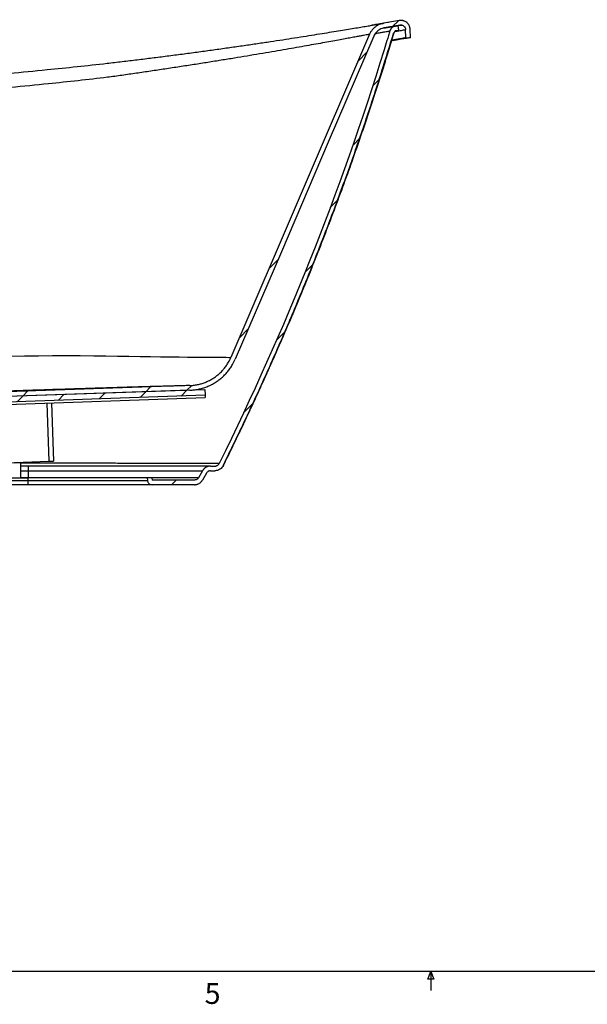
# Model space of a CAD drawing. Units: inches. Extents: x 0.3 to 16.8, y 0.2 to 11.
# Drawn here: x 6.7 to 9.2, y 0.2 to 4.6 of the extents above; entities that cross this region are included whole.
import ezdxf

# ---------------------------------------------------------------- set-up
doc = ezdxf.new("R2010")
doc.units = ezdxf.units.IN
doc.header["$MEASUREMENT"] = 0
doc.layers.add('TITLE_BLOCK', color=7, linetype='Continuous')
doc.styles.add('SLDTEXTSTYLE0', font='TXT', dxfattribs={"width": 0.75})

msp = doc.modelspace()

# ---------------------------------------------------------------- hatches: boundary and pattern name
at = {"linetype": 'Continuous', "lineweight": 0}
h = msp.add_hatch(dxfattribs=at)
h.set_pattern_fill('ANSI34', style=0)
edge = h.paths.add_edge_path(flags=0)
edge.add_spline(control_points=[(8.3878, 4.6038), (8.3882, 4.5916), (8.3886, 4.5794), (8.389, 4.5673)], knot_values=[0, 0, 0, 0, 1, 1, 1, 1], weights=[1, 1, 1, 1], degree=3, periodic=0)
edge.add_spline(control_points=[(8.389, 4.5673), (8.396, 4.5675), (8.4029, 4.5677), (8.4099, 4.568)], knot_values=[0, 0, 0, 0, 1, 1, 1, 1], weights=[1, 1, 1, 1], degree=3, periodic=0)
edge.add_spline(control_points=[(8.4099, 4.568), (8.4094, 4.5802), (8.409, 4.5923), (8.4086, 4.6045)], knot_values=[0.000274, 0.000274, 0.000274, 0.000274, 0.011416, 0.011416, 0.011416, 0.011416], weights=[1, 1, 1, 1], degree=3, periodic=0)
edge.add_spline(control_points=[(8.4086, 4.6045), (8.4078, 4.6283), (8.3833, 4.6482), (8.3599, 4.6441)], knot_values=[0, 0, 0, 0, 1, 1, 1, 1], weights=[1, 1, 1, 1], degree=3, periodic=0)
edge.add_spline(control_points=[(8.3599, 4.6441), (8.3364, 4.6401), (8.3129, 4.6361), (8.2895, 4.6321)], knot_values=[0, 0, 0, 0, 1, 1, 1, 1], weights=[1, 1, 1, 1], degree=3, periodic=0)
edge.add_spline(control_points=[(8.2895, 4.6321), (8.2803, 4.6305), (8.2712, 4.6274), (8.2631, 4.6228), (8.2549, 4.6183), (8.2474, 4.6123), (8.2412, 4.6054), (8.2352, 4.5987), (8.2303, 4.591), (8.2268, 4.5828)], knot_values=[0, 0, 0, 0, 0.008529, 0.008529, 0.008529, 0.017057, 0.017057, 0.017057, 0.025221, 0.025221, 0.025221, 0.025221], weights=[1, 1, 1, 1, 1, 1, 1, 1, 1, 1], degree=3, periodic=0)
edge.add_line((8.2268, 4.5828), (7.6078, 3.1384))
edge.add_spline(control_points=[(7.6078, 3.1384), (7.6046, 3.1308), (7.6008, 3.1234), (7.5967, 3.1163), (7.5851, 3.0961), (7.5698, 3.0776), (7.5521, 3.0624), (7.5344, 3.0472), (7.5138, 3.0349), (7.4921, 3.0264), (7.4704, 3.0179), (7.4469, 3.0131), (7.4236, 3.0123)], knot_values=[0, 0, 0, 0, 0.007544, 0.007544, 0.007544, 0.029135, 0.029135, 0.029135, 0.050727, 0.050727, 0.050727, 0.072319, 0.072319, 0.072319, 0.072319], weights=[1, 1, 1, 1, 1, 1, 1, 1, 1, 1, 1, 1, 1], degree=3, periodic=0)
edge.add_line((7.4236, 3.0123), (4.6259, 2.9146))
edge.add_arc((4.6267, 2.8938), 0.0208, 92, 135)
edge.add_line((4.6119, 2.9085), (4.5905, 2.8871))
edge.add_arc((4.5758, 2.9018), 0.0208, 270, 315, ccw=False)
edge.add_line((4.5758, 2.881), (4.5527, 2.881))
edge.add_line((4.5527, 2.881), (4.5527, 2.8601))
edge.add_line((4.5527, 2.8601), (4.5758, 2.8601))
edge.add_arc((4.5758, 2.9018), 0.0417, 270, 315)
edge.add_line((4.6052, 2.8723), (4.6267, 2.8938))
edge.add_line((4.6267, 2.8938), (7.4243, 2.9914))
edge.add_spline(control_points=[(7.4243, 2.9914), (7.4499, 2.9923), (7.4758, 2.9977), (7.4997, 3.007), (7.5236, 3.0163), (7.5462, 3.0299), (7.5656, 3.0466), (7.5851, 3.0633), (7.6019, 3.0836), (7.6148, 3.1059), (7.6193, 3.1137), (7.6234, 3.1219), (7.627, 3.1302)], knot_values=[0, 0, 0, 0, 0.023455, 0.023455, 0.023455, 0.046911, 0.046911, 0.046911, 0.070366, 0.070366, 0.070366, 0.078561, 0.078561, 0.078561, 0.078561], weights=[1, 1, 1, 1, 1, 1, 1, 1, 1, 1, 1, 1, 1], degree=3, periodic=0)
edge.add_spline(control_points=[(7.627, 3.1302), (7.6956, 3.2903), (7.7642, 3.4505), (7.8328, 3.6106), (7.9027, 3.7737), (7.9726, 3.9368), (8.0425, 4.0998), (8.1103, 4.2581), (8.1781, 4.4163), (8.2459, 4.5745)], knot_values=[0.002914, 0.002914, 0.002914, 0.002914, 0.162228, 0.162228, 0.162228, 0.324456, 0.324456, 0.324456, 0.481874, 0.481874, 0.481874, 0.481874], weights=[1, 1, 1, 1, 1, 1, 1, 1, 1, 1], degree=3, periodic=0)
edge.add_spline(control_points=[(8.2459, 4.5745), (8.2486, 4.5807), (8.2523, 4.5865), (8.2567, 4.5915), (8.2614, 4.5967), (8.267, 4.6012), (8.2731, 4.6046), (8.2793, 4.608), (8.286, 4.6104), (8.2929, 4.6115)], knot_values=[0, 0, 0, 0, 0.00613, 0.00613, 0.00613, 0.012534, 0.012534, 0.012534, 0.018938, 0.018938, 0.018938, 0.018938], weights=[1, 1, 1, 1, 1, 1, 1, 1, 1, 1], degree=3, periodic=0)
edge.add_spline(control_points=[(8.2929, 4.6115), (8.3164, 4.6155), (8.3399, 4.6195), (8.3634, 4.6236)], knot_values=[0, 0, 0, 0, 1, 1, 1, 1], weights=[1, 1, 1, 1], degree=3, periodic=0)
edge.add_spline(control_points=[(8.3634, 4.6236), (8.3751, 4.6256), (8.3873, 4.6156), (8.3878, 4.6038)], knot_values=[0, 0, 0, 0, 1, 1, 1, 1], weights=[1, 1, 1, 1], degree=3, periodic=0)
h = msp.add_hatch(dxfattribs=at)
h.set_pattern_fill('ANSI31', style=0)
edge = h.paths.add_edge_path(flags=0)
edge.add_spline(control_points=[(8.3459, 4.5993), (8.3495, 4.5999), (8.353, 4.6005), (8.3566, 4.6012)], knot_values=[0, 0, 0, 0, 1, 1, 1, 1], weights=[1, 1, 1, 1], degree=3, periodic=0)
edge.add_line((8.3566, 4.6012), (8.353, 4.6217))
edge.add_spline(control_points=[(8.353, 4.6217), (8.3495, 4.6211), (8.3459, 4.6205), (8.3424, 4.6198)], knot_values=[0, 0, 0, 0, 1, 1, 1, 1], weights=[1, 1, 1, 1], degree=3, periodic=0)
edge.add_spline(control_points=[(8.3424, 4.6198), (8.3308, 4.6178), (8.3213, 4.6094), (8.3178, 4.5981)], knot_values=[0, 0, 0, 0, 1, 1, 1, 1], weights=[1, 1, 1, 1], degree=3, periodic=0)
edge.add_spline(control_points=[(8.3178, 4.5981), (8.3092, 4.5697), (8.3006, 4.5413), (8.2918, 4.513)], knot_values=[0, 0, 0, 0, 1, 1, 1, 1], weights=[1, 1, 1, 1], degree=3, periodic=0)
edge.add_spline(control_points=[(8.2918, 4.513), (8.0961, 3.8778), (7.8497, 3.2595), (7.5552, 2.6639)], knot_values=[0, 0, 0, 0, 1, 1, 1, 1], weights=[1, 1, 1, 1], degree=3, periodic=0)
edge.add_spline(control_points=[(7.5552, 2.6639), (7.5518, 2.6569), (7.5443, 2.6523), (7.5365, 2.6523)], knot_values=[0, 0, 0, 0, 1, 1, 1, 1], weights=[1, 1, 1, 1], degree=3, periodic=0)
edge.add_line((7.5365, 2.6523), (7.5167, 2.6523))
edge.add_spline(control_points=[(7.5167, 2.6523), (7.5021, 2.6523), (7.4879, 2.6441), (7.4806, 2.6315)], knot_values=[0, 0, 0, 0, 1, 1, 1, 1], weights=[1, 1, 1, 1], degree=3, periodic=0)
edge.add_spline(control_points=[(7.4806, 2.6315), (7.4746, 2.621), (7.4686, 2.6106), (7.4626, 2.6002)], knot_values=[0, 0, 0, 0, 1, 1, 1, 1], weights=[1, 1, 1, 1], degree=3, periodic=0)
edge.add_spline(control_points=[(7.4626, 2.6002), (7.459, 2.5939), (7.4518, 2.5898), (7.4445, 2.5898)], knot_values=[0, 0, 0, 0, 1, 1, 1, 1], weights=[1, 1, 1, 1], degree=3, periodic=0)
edge.add_line((7.4445, 2.5898), (7.2553, 2.5898))
edge.add_spline(control_points=[(7.2553, 2.5898), (7.255, 2.5933), (7.2547, 2.5967), (7.2544, 2.6002)], knot_values=[0.301238, 0.301238, 0.301238, 0.301238, 0.304426, 0.304426, 0.304426, 0.304426], weights=[1, 1, 1, 1], degree=3, periodic=0)
edge.add_line((7.2544, 2.6002), (7.2335, 2.6002))
edge.add_spline(control_points=[(7.2335, 2.6002), (7.2335, 2.6001), (7.2335, 2.6), (7.2335, 2.5998), (7.2339, 2.5959), (7.2342, 2.5919), (7.2346, 2.588)], knot_values=[0.293204, 0.293204, 0.293204, 0.293204, 0.293315, 0.293315, 0.293315, 0.296946, 0.296946, 0.296946, 0.296946], weights=[1, 1, 1, 1, 1, 1, 1], degree=3, periodic=0)
edge.add_spline(control_points=[(7.2346, 2.588), (7.2347, 2.5861), (7.2351, 2.5842), (7.2358, 2.5825), (7.2363, 2.5811), (7.237, 2.5798), (7.2378, 2.5786), (7.239, 2.5766), (7.2406, 2.5748), (7.2425, 2.5734), (7.2443, 2.5719), (7.2464, 2.5708), (7.2486, 2.5701), (7.2507, 2.5693), (7.253, 2.569), (7.2553, 2.569)], knot_values=[0.036664, 0.036664, 0.036664, 0.036664, 0.038379, 0.038379, 0.038379, 0.039702, 0.039702, 0.039702, 0.041834, 0.041834, 0.041834, 0.043966, 0.043966, 0.043966, 0.046035, 0.046035, 0.046035, 0.046035], weights=[1, 1, 1, 1, 1, 1, 1, 1, 1, 1, 1, 1, 1, 1, 1, 1], degree=3, periodic=0)
edge.add_line((7.2553, 2.569), (7.4445, 2.569))
edge.add_spline(control_points=[(7.4445, 2.569), (7.4591, 2.569), (7.4733, 2.5772), (7.4806, 2.5898)], knot_values=[0, 0, 0, 0, 1, 1, 1, 1], weights=[1, 1, 1, 1], degree=3, periodic=0)
edge.add_line((7.4806, 2.5898), (7.4987, 2.621))
edge.add_spline(control_points=[(7.4987, 2.621), (7.5023, 2.6273), (7.5094, 2.6315), (7.5167, 2.6315)], knot_values=[0, 0, 0, 0, 1, 1, 1, 1], weights=[1, 1, 1, 1], degree=3, periodic=0)
edge.add_line((7.5167, 2.6315), (7.5365, 2.6315))
edge.add_spline(control_points=[(7.5365, 2.6315), (7.552, 2.6315), (7.567, 2.6408), (7.5739, 2.6547)], knot_values=[0, 0, 0, 0, 1, 1, 1, 1], weights=[1, 1, 1, 1], degree=3, periodic=0)
edge.add_spline(control_points=[(7.5739, 2.6547), (7.8688, 3.2511), (8.1158, 3.871), (8.3117, 4.5068)], knot_values=[0, 0, 0, 0, 1, 1, 1, 1], weights=[1, 1, 1, 1], degree=3, periodic=0)
edge.add_spline(control_points=[(8.3117, 4.5068), (8.3205, 4.5352), (8.3291, 4.5636), (8.3378, 4.5921)], knot_values=[0, 0, 0, 0, 1, 1, 1, 1], weights=[1, 1, 1, 1], degree=3, periodic=0)
edge.add_spline(control_points=[(8.3378, 4.5921), (8.3389, 4.5957), (8.3422, 4.5987), (8.3459, 4.5993)], knot_values=[0, 0, 0, 0, 1, 1, 1, 1], weights=[1, 1, 1, 1], degree=3, periodic=0)
h = msp.add_hatch(dxfattribs=at)
h.set_pattern_fill('ANSI31', style=0)
h.paths.add_polyline_path([(7.4914, 2.9952), (4.7647, 2.8999), (4.7656, 2.8739), (7.4923, 2.9691)], flags=0)

# ---------------------------------------------------------------- linework, layer by layer
at = {"color": 7, "linetype": 'Continuous', "lineweight": 30}
for p, q in [((8.2268, 4.5828), (7.6078, 3.1384)), ((8.3424, 4.6198), (8.353, 4.6217)), ((8.3459, 4.5993), (8.3566, 4.6012)), ((8.353, 4.6217), (8.3566, 4.6012)), ((8.389, 4.5673), (8.3878, 4.6038)), ((8.4099, 4.568), (8.4086, 4.6045)), ((8.389, 4.5673), (8.4099, 4.568)), ((7.4236, 3.0123), (4.6259, 2.9146)), ((4.7647, 2.8999), (7.4914, 2.9952)), ((7.4914, 2.9952), (7.4923, 2.9691)), ((7.4243, 2.9914), (4.6267, 2.8938)), ((7.4923, 2.9691), (4.7656, 2.8739)), ((4.766, 2.8635), (7.4927, 2.9587)), ((7.4923, 2.9691), (7.4927, 2.9587)), ((6.7848, 2.934), (6.7939, 2.6737)), ((6.8056, 2.9347), (6.8147, 2.6745)), ((6.544, 2.665), (6.7939, 2.6737)), ((6.669, 2.6661), (6.6395, 2.6651)), ((6.6688, 2.6002), (6.6688, 2.6661)), ((6.7023, 2.6523), (6.6688, 2.6523)), ((6.6689, 2.6694), (6.669, 2.6661)), ((6.6723, 2.6662), (6.669, 2.6661)), ((6.6722, 2.6695), (6.6723, 2.6662)), ((6.6723, 2.6662), (6.6975, 2.6671)), ((6.6974, 2.6704), (6.6975, 2.6671)), ((6.71, 2.6675), (6.6975, 2.6671)), ((6.7099, 2.6708), (6.71, 2.6675)), ((6.7939, 2.6737), (6.8147, 2.6745)), ((7.5167, 2.6523), (7.5365, 2.6523)), ((6.7003, 2.6002), (6.7003, 2.588)), ((7.2335, 2.6002), (6.7003, 2.6002)), ((7.2544, 2.6002), (7.2335, 2.6002)), ((7.2544, 2.6002), (7.2553, 2.5898)), ((7.4806, 2.6315), (7.4626, 2.6002)), ((7.4987, 2.621), (7.4806, 2.5898)), ((7.5167, 2.6315), (7.5365, 2.6315)), ((6.7003, 2.588), (7.2346, 2.588)), ((7.2553, 2.569), (6.7003, 2.569)), ((7.4445, 2.5898), (7.2553, 2.5898)), ((7.4445, 2.569), (7.2553, 2.569))]:
    msp.add_line(p, q, dxfattribs=at)
at = {"color": 8, "linetype": 'Continuous', "lineweight": 30}
for p, q in [((8.3424, 4.6198), (8.3424, 4.6198)), ((6.6688, 2.6315), (6.702, 2.6315)), ((6.7019, 2.6002), (6.6688, 2.6002))]:
    msp.add_line(p, q, dxfattribs=at)
at = {"color": 7, "linetype": 'Continuous', "lineweight": 30, "flags": 128}
for points in [[(8.2459, 4.5745), (8.0425, 4.0998), (7.8328, 3.6106), (7.627, 3.1302)], [(6.702, 2.6315), (6.702, 2.6169), (6.7019, 2.6002)], [(7.2335, 2.6002), (7.2335, 2.5998), (7.2346, 2.588)]]:
    msp.add_lwpolyline(points, dxfattribs=at)
at = {"color": 8, "linetype": 'Continuous', "lineweight": 30, "flags": 128}
msp.add_lwpolyline([(6.6224, 3.1442), (6.6851, 3.1452), (6.7479, 3.1458), (6.8105, 3.1462), (6.8728, 3.1462), (6.9344, 3.146), (6.9953, 3.1455), (7.0488, 3.1449), (7.1012, 3.1441), (7.1521, 3.1433), (7.2013, 3.1425), (7.2483, 3.1419), (7.2931, 3.1413), (7.3356, 3.1408), (7.3756, 3.1403), (7.4129, 3.1399), (7.4472, 3.1396), (7.4781, 3.1393), (7.5061, 3.1391), (7.5309, 3.1389), (7.5524, 3.1387), (7.5705, 3.1386), (7.5863, 3.1385), (7.5979, 3.1384), (7.6051, 3.1384), (7.6078, 3.1384), (7.6078, 3.1384), (7.6078, 3.1384)], dxfattribs=at)
at = {"color": 7, "linetype": 'Continuous', "lineweight": 30}
msp.add_arc((7.2569, 2.635), 0.5548, 178.2197, 180.3713, dxfattribs=at)
for points, knots in [([(3.8621, 4.3189), (3.8621, 4.3189), (3.8621, 4.3189), (3.8623, 4.3189), (3.8626, 4.3189), (3.8644, 4.3189), (3.8687, 4.3189), (3.8757, 4.3189), (3.8854, 4.319), (3.8976, 4.319), (3.9127, 4.319), (3.9307, 4.3191), (3.9517, 4.3191), (3.975, 4.3191), (4.0004, 4.3192), (4.0277, 4.3192), (4.0572, 4.3193), (4.089, 4.3194), (4.1229, 4.3195), (4.1596, 4.3196), (4.1993, 4.3197), (4.242, 4.3198), (4.287, 4.32), (4.3342, 4.3202), (4.3835, 4.3205), (4.4338, 4.3207), (4.4848, 4.3211), (4.5363, 4.3214), (4.5892, 4.3219), (4.6434, 4.3224), (4.6987, 4.3229), (4.7921, 4.324), (4.9237, 4.3258), (5.0933, 4.3289), (5.263, 4.3329), (5.4517, 4.3385), (5.6593, 4.3461), (5.886, 4.3567), (6.0932, 4.3687), (6.281, 4.3813), (6.4494, 4.3942), (6.6177, 4.4086), (6.7746, 4.4235), (6.9201, 4.4385), (7.0321, 4.4508), (7.1219, 4.4612), (7.1893, 4.4693), (7.2562, 4.4775), (7.3232, 4.486), (7.39, 4.4947), (7.4564, 4.5036), (7.5221, 4.5126), (7.587, 4.5216), (7.6507, 4.5308), (7.7118, 4.5397), (7.7703, 4.5484), (7.826, 4.5568), (7.8798, 4.5651), (7.9315, 4.5732), (7.9807, 4.581), (8.0263, 4.5883), (8.0681, 4.5951), (8.1063, 4.6013), (8.1414, 4.6071), (8.1734, 4.6124), (8.202, 4.6172), (8.226, 4.6213), (8.2456, 4.6246), (8.2613, 4.6273), (8.2737, 4.6294), (8.2826, 4.6309), (8.2884, 4.6319), (8.2891, 4.632), (8.2895, 4.6321)], [0, 0, 0, 0, 0.006937, 0.019465, 0.028704, 0.037941, 0.047231, 0.056518, 0.064948, 0.073384, 0.081813, 0.090502, 0.099198, 0.107888, 0.116309, 0.124736, 0.133158, 0.141776, 0.150399, 0.159017, 0.168411, 0.177811, 0.187204, 0.19687, 0.206545, 0.21621, 0.225504, 0.234807, 0.244102, 0.253669, 0.263246, 0.272819, 0.30189, 0.330966, 0.360044, 0.389121, 0.427952, 0.466786, 0.505617, 0.534494, 0.56337, 0.59226, 0.62115, 0.644228, 0.667306, 0.678941, 0.690592, 0.702243, 0.713877, 0.725868, 0.737868, 0.749859, 0.762198, 0.774546, 0.786885, 0.798895, 0.810914, 0.822924, 0.83529, 0.847667, 0.860033, 0.871927, 0.883831, 0.895724, 0.907979, 0.920244, 0.932498, 0.943594, 0.954699, 0.965795, 0.977194, 0.988601, 1, 1, 1, 1]), ([(8.2895, 4.6321), (8.2849, 4.6311), (8.2758, 4.6291), (8.263, 4.6232), (8.2512, 4.6154), (8.2411, 4.6059), (8.2327, 4.5949), (8.2288, 4.5868), (8.2268, 4.5828)], [0, 0, 0, 0, 0.166612, 0.338059, 0.504669, 0.676116, 0.835934, 1, 1, 1, 1]), ([(8.312, 4.6359), (8.2944, 4.6329), (8.2698, 4.6286), (8.2451, 4.6245), (8.2381, 4.6234)], [0, 0, 0, 0, 0.716308, 1, 1, 1, 1]), ([(8.3599, 4.6441), (8.3481, 4.6421), (8.3247, 4.6381), (8.3012, 4.6341), (8.2895, 4.6321)], [0, 0, 0, 0, 0.5002499, 1, 1, 1, 1]), ([(8.3634, 4.6236), (8.3633, 4.6236), (8.3631, 4.6235), (8.3597, 4.623), (8.3514, 4.6215), (8.3396, 4.6195), (8.3256, 4.617), (8.31, 4.6143), (8.2985, 4.6124), (8.2915, 4.6112), (8.2913, 4.6111)], [0, 0, 0, 0, 0.069802, 0.243728, 0.417807, 0.591736, 0.726498, 0.861401, 0.996304, 1, 1, 1, 1]), ([(8.4086, 4.6045), (8.4086, 4.6049), (8.4085, 4.6056), (8.4084, 4.6067), (8.4083, 4.6078), (8.4082, 4.6089), (8.408, 4.61), (8.4078, 4.6111), (8.4076, 4.6122), (8.4071, 4.6144), (8.4061, 4.6176), (8.4043, 4.6217), (8.4021, 4.6255), (8.3987, 4.6304), (8.3934, 4.6357), (8.3872, 4.6397), (8.3817, 4.6421), (8.3775, 4.6435), (8.3731, 4.6444), (8.3694, 4.6447), (8.3665, 4.6448), (8.3643, 4.6447), (8.3621, 4.6445), (8.3606, 4.6442), (8.3599, 4.6441)], [0, 0, 0, 0, 0.0156643, 0.0312953, 0.046904, 0.0625015, 0.0780991, 0.0937077, 0.1093387, 0.1250031, 0.1876781, 0.2503531, 0.3127296, 0.3751062, 0.5000997, 0.6251836, 0.6875382, 0.7498929, 0.8125172, 0.8751416, 0.9064006, 0.9375708, 0.968741, 1, 1, 1, 1]), ([(8.3634, 4.6236), (8.3663, 4.6241), (8.3693, 4.624), (8.3751, 4.6225), (8.3778, 4.6211), (8.3824, 4.6174), (8.3843, 4.615), (8.3869, 4.6097), (8.3877, 4.6068), (8.3878, 4.6038)], [0, 0, 0, 0, 0.25, 0.25, 0.5, 0.5, 0.75, 0.75, 1, 1, 1, 1]), ([(8.3723, 4.6232), (8.3714, 4.6234), (8.3699, 4.6237), (8.3677, 4.6239), (8.366, 4.6239), (8.3649, 4.6238), (8.3646, 4.6238), (8.3645, 4.6238)], [0, 0, 0, 0, 0.322663, 0.606729, 0.833891, 0.988595, 1, 1, 1, 1]), ([(8.2268, 4.5828), (8.2268, 4.5828), (8.2268, 4.5828), (8.2257, 4.5826), (8.2207, 4.5816), (8.2124, 4.5801), (8.2007, 4.5779), (8.1856, 4.5751), (8.1668, 4.5716), (8.1443, 4.5674), (8.1181, 4.5626), (8.0883, 4.5572), (8.0548, 4.551), (8.0176, 4.5443), (7.9776, 4.5371), (7.9349, 4.5295), (7.8897, 4.5215), (7.8415, 4.5131), (7.7903, 4.5043), (7.7361, 4.4951), (7.6804, 4.4857), (7.6232, 4.4762), (7.5649, 4.4668), (7.5045, 4.4571), (7.4422, 4.4473), (7.3779, 4.4374), (7.3135, 4.4277), (7.2492, 4.4181), (7.1852, 4.4085), (7.1208, 4.3992), (7.0339, 4.3875), (6.9244, 4.375), (6.7805, 4.3602), (6.6244, 4.3448), (6.4561, 4.33), (6.2877, 4.3167), (6.1001, 4.3037), (5.8933, 4.2914), (5.6674, 4.2804), (5.4603, 4.2723), (5.2718, 4.2663), (5.1021, 4.2621), (4.9325, 4.259), (4.8029, 4.2575), (4.7132, 4.2568), (4.6636, 4.2565), (4.614, 4.2561), (4.5646, 4.2557), (4.5158, 4.2553), (4.4685, 4.2549), (4.4228, 4.2545), (4.3787, 4.2541), (4.3358, 4.2537), (4.294, 4.2534), (4.2536, 4.253), (4.2167, 4.2527), (4.1831, 4.2524), (4.1527, 4.2522), (4.1237, 4.252), (4.0962, 4.2518), (4.0705, 4.2516), (4.0472, 4.2513), (4.0262, 4.2511), (4.0077, 4.2508), (3.9914, 4.2506), (3.9774, 4.2502), (3.966, 4.2498), (3.9569, 4.2494), (3.9505, 4.2489), (3.9467, 4.2484), (3.9451, 4.248), (3.9448, 4.2477), (3.9447, 4.2475), (3.9447, 4.2474), (3.9447, 4.2474)], [0, 0, 0, 0, 0, 0.010818, 0.021645, 0.032463, 0.043585, 0.054715, 0.065837, 0.07744, 0.089051, 0.100654, 0.112616, 0.124589, 0.136553, 0.148269, 0.159994, 0.17171, 0.183778, 0.195855, 0.207923, 0.219616, 0.231319, 0.243012, 0.255043, 0.267083, 0.279113, 0.29066, 0.302224, 0.31379, 0.32534, 0.348827, 0.372316, 0.402245, 0.432174, 0.462118, 0.492062, 0.532163, 0.572266, 0.612367, 0.642489, 0.672614, 0.702736, 0.732853, 0.741753, 0.750656, 0.75955, 0.768674, 0.777807, 0.78693, 0.795851, 0.80478, 0.813702, 0.822892, 0.832089, 0.841279, 0.849289, 0.857304, 0.865314, 0.873505, 0.881701, 0.889891, 0.897805, 0.905724, 0.913637, 0.921791, 0.929953, 0.938109, 0.947086, 0.956064, 0.965114, 0.974165, 0.987107, 1, 1, 1, 1]), ([(7.5727, 2.6547), (7.602, 2.7147), (7.6625, 2.8385), (7.7501, 3.028), (7.8364, 3.2227), (7.9193, 3.4189), (7.9989, 3.6165), (8.075, 3.8154), (8.1478, 4.0156), (8.2171, 4.217), (8.2798, 4.409), (8.3179, 4.5343), (8.3353, 4.5916)], [0, 0, 0, 0, 0.096165, 0.198378, 0.300573, 0.402757, 0.504937, 0.607121, 0.709318, 0.811535, 0.913779, 1, 1, 1, 1]), ([(8.2929, 4.6115), (8.2896, 4.6108), (8.2827, 4.6093), (8.2731, 4.6049), (8.2642, 4.599), (8.2567, 4.5919), (8.2504, 4.5837), (8.2474, 4.5776), (8.2459, 4.5745)], [0, 0, 0, 0, 0.166613, 0.338058, 0.504669, 0.676114, 0.835935, 1, 1, 1, 1]), ([(8.29, 4.6108), (8.2904, 4.6109), (8.2931, 4.6113), (8.298, 4.6122), (8.3033, 4.6131), (8.3074, 4.6138), (8.3107, 4.6143), (8.3145, 4.615), (8.3186, 4.6157), (8.3229, 4.6165), (8.327, 4.6172), (8.3308, 4.6178), (8.3341, 4.6184), (8.3366, 4.6188), (8.3385, 4.6192), (8.34, 4.6194), (8.341, 4.6196), (8.3417, 4.6197), (8.3422, 4.6198), (8.3427, 4.6199), (8.3432, 4.62), (8.3443, 4.6202), (8.3465, 4.6206), (8.349, 4.621), (8.351, 4.6213), (8.3522, 4.6216), (8.3529, 4.6217), (8.353, 4.6217), (8.353, 4.6217)], [0, 0, 0, 0, 0.0096008, 0.0644433, 0.1241693, 0.1491568, 0.1784371, 0.2161432, 0.2623034, 0.3075414, 0.3587453, 0.4105526, 0.4555497, 0.4936965, 0.5249605, 0.549304, 0.5679954, 0.579073, 0.5887548, 0.598501, 0.6083111, 0.6181843, 0.6655604, 0.7534903, 0.8219073, 0.8861986, 0.9455516, 1, 1, 1, 1]), ([(8.3178, 4.5981), (8.3157, 4.591), (8.3124, 4.5803), (8.3092, 4.5697), (8.307, 4.5625), (8.3059, 4.559), (8.3005, 4.5413), (8.2962, 4.5271), (8.2918, 4.513)], [0, 0, 0, 0, 0.25, 0.375, 0.375, 0.5, 0.5, 1, 1, 1, 1]), ([(8.3117, 4.5068), (8.3199, 4.5335), (8.3286, 4.5619), (8.3372, 4.5903), (8.3378, 4.5921)], [0, 0, 0, 0, 0.936938, 1, 1, 1, 1]), ([(8.3424, 4.6198), (8.342, 4.6198), (8.3413, 4.6196), (8.3402, 4.6194), (8.3392, 4.6191), (8.3382, 4.6188), (8.3371, 4.6185), (8.3361, 4.6181), (8.3352, 4.6177), (8.3342, 4.6172), (8.3332, 4.6168), (8.3323, 4.6163), (8.3314, 4.6157), (8.3305, 4.6151), (8.3296, 4.6145), (8.3287, 4.6139), (8.3279, 4.6132), (8.3268, 4.6123), (8.3256, 4.6112), (8.3243, 4.6098), (8.3231, 4.6083), (8.3219, 4.6068), (8.3209, 4.6052), (8.32, 4.6035), (8.3192, 4.6018), (8.3184, 4.6), (8.318, 4.5988), (8.3178, 4.5981)], [0, 0, 0, 0, 0.031877, 0.063493, 0.094883, 0.126084, 0.157132, 0.188066, 0.218923, 0.249741, 0.280559, 0.311416, 0.34235, 0.373398, 0.404599, 0.435989, 0.467605, 0.499482, 0.556092, 0.611959, 0.667288, 0.722293, 0.777189, 0.832194, 0.887523, 0.94339, 1, 1, 1, 1]), ([(8.3459, 4.5993), (8.345, 4.5991), (8.3432, 4.5986), (8.3408, 4.5969), (8.3388, 4.5948), (8.3381, 4.593), (8.3378, 4.5921)], [0, 0, 0, 0, 0.2499868, 0.4999882, 0.7499839, 1, 1, 1, 1]), ([(8.4099, 4.568), (8.4098, 4.568), (8.4096, 4.5679), (8.4073, 4.5675), (8.4027, 4.5667), (8.3957, 4.5655), (8.3865, 4.5639), (8.3752, 4.562), (8.3617, 4.5596), (8.3459, 4.5569), (8.3331, 4.5547), (8.3249, 4.5533), (8.3235, 4.553)], [0, 0, 0, 0, 0.06755, 0.180695, 0.29384, 0.40777, 0.521701, 0.634849, 0.747997, 0.86193, 0.975864, 1, 1, 1, 1]), ([(8.389, 4.5673), (8.3889, 4.5672), (8.3886, 4.5672), (8.3862, 4.5667), (8.3823, 4.5661), (8.3757, 4.5649), (8.3654, 4.5631), (8.3493, 4.5602), (8.3356, 4.5578), (8.326, 4.5562), (8.3243, 4.5559)], [0, 0, 0, 0, 0.109227, 0.218455, 0.328219, 0.437983, 0.612996, 0.788144, 0.963156, 1, 1, 1, 1]), ([(7.5739, 2.6547), (7.577, 2.6609), (7.5831, 2.6733), (7.5923, 2.692), (7.6014, 2.7106), (7.6105, 2.7293), (7.6196, 2.748), (7.6286, 2.7668), (7.6376, 2.7855), (7.6466, 2.8042), (7.6556, 2.823), (7.6645, 2.8418), (7.6734, 2.8606), (7.6822, 2.8794), (7.6911, 2.8982), (7.6998, 2.9171), (7.7086, 2.9359), (7.7173, 2.9548), (7.726, 2.9737), (7.7347, 2.9926), (7.7433, 3.0115), (7.7519, 3.0304), (7.7605, 3.0493), (7.7691, 3.0683), (7.7776, 3.0873), (7.8002, 3.1379), (7.8364, 3.2204), (7.8855, 3.335), (7.9334, 3.4502), (7.9801, 3.5659), (8.0257, 3.682), (8.0701, 3.7986), (8.1134, 3.9156), (8.1458, 4.006), (8.168, 4.0693), (8.1806, 4.1056), (8.1931, 4.1419), (8.2055, 4.1782), (8.2177, 4.2146), (8.2299, 4.251), (8.2419, 4.2874), (8.2538, 4.3239), (8.2656, 4.3604), (8.2773, 4.397), (8.2889, 4.4335), (8.3004, 4.4702), (8.308, 4.4946), (8.3117, 4.5068)], [0, 0, 0, 0, 0.010418, 0.020836, 0.031254, 0.041672, 0.052089, 0.062506, 0.072923, 0.083339, 0.093756, 0.104172, 0.114588, 0.125005, 0.135421, 0.145837, 0.156254, 0.16667, 0.177086, 0.187503, 0.19792, 0.208337, 0.218754, 0.229171, 0.239589, 0.250007, 0.312508, 0.375003, 0.437497, 0.499998, 0.562509, 0.625013, 0.687519, 0.75003, 0.76926, 0.788489, 0.807718, 0.826945, 0.846173, 0.8654, 0.884627, 0.903855, 0.923082, 0.94231, 0.961539, 0.980769, 1, 1, 1, 1]), ([(7.4236, 3.0123), (7.4293, 3.0126), (7.4409, 3.0133), (7.4582, 3.0162), (7.4753, 3.0204), (7.492, 3.0261), (7.5081, 3.0332), (7.5234, 3.0415), (7.5382, 3.0512), (7.5521, 3.0621), (7.5649, 3.0741), (7.5767, 3.0871), (7.5873, 3.1011), (7.5983, 3.1181), (7.6043, 3.1309), (7.6078, 3.1384)], [0, 0, 0, 0, 0.073509, 0.14702, 0.222666, 0.298311, 0.371822, 0.445332, 0.520977, 0.596623, 0.670131, 0.743639, 0.819282, 0.894926, 1, 1, 1, 1]), ([(7.4243, 2.9914), (7.4306, 2.9918), (7.4433, 2.9926), (7.4623, 2.9957), (7.4812, 3.0004), (7.4996, 3.0067), (7.5172, 3.0144), (7.5342, 3.0236), (7.5504, 3.0343), (7.5657, 3.0463), (7.5797, 3.0595), (7.5927, 3.0737), (7.6045, 3.0892), (7.6165, 3.1078), (7.6231, 3.122), (7.627, 3.1302)], [0, 0, 0, 0, 0.07351, 0.14702, 0.222665, 0.298311, 0.37182, 0.445331, 0.520977, 0.596622, 0.67013, 0.743638, 0.819281, 0.894924, 1, 1, 1, 1]), ([(7.4236, 3.0123), (7.4231, 3.0123), (7.4221, 3.0122), (7.4164, 3.0121), (7.4075, 3.0118), (7.3943, 3.0115), (7.3811, 3.0111), (7.3706, 3.0108), (7.3676, 3.0107)], [0, 0, 0, 0, 0.177171, 0.354342, 0.53533, 0.716319, 0.917099, 1, 1, 1, 1]), ([(7.5167, 2.6523), (7.5163, 2.6523), (7.5154, 2.6523), (7.5086, 2.6523), (7.4986, 2.6523), (7.4864, 2.6523), (7.473, 2.6523), (7.457, 2.6523), (7.4385, 2.6523), (7.4176, 2.6523), (7.393, 2.6523), (7.3642, 2.6523), (7.3307, 2.6523), (7.2945, 2.6523), (7.2556, 2.6523), (7.2142, 2.6523), (7.1705, 2.6523), (7.1246, 2.6523), (7.0768, 2.6523), (7.0273, 2.6523), (6.9761, 2.6523), (6.9232, 2.6523), (6.8688, 2.6523), (6.8137, 2.6523), (6.7581, 2.6523), (6.7209, 2.6523), (6.7023, 2.6523)], [0, 0, 0, 0, 0.046778, 0.09362, 0.1404, 0.175383, 0.210366, 0.246243, 0.282178, 0.318114, 0.353991, 0.396623, 0.4394, 0.482225, 0.524998, 0.567625, 0.610289, 0.653101, 0.695961, 0.738769, 0.781429, 0.825042, 0.868797, 0.912607, 0.956375, 1, 1, 1, 1]), ([(7.5167, 2.6523), (7.5164, 2.6523), (7.5156, 2.6523), (7.5145, 2.6522), (7.5134, 2.6522), (7.5124, 2.6521), (7.5107, 2.6519), (7.5086, 2.6515), (7.5059, 2.6509), (7.5033, 2.6501), (7.4999, 2.6488), (7.4958, 2.6468), (7.492, 2.6443), (7.4892, 2.642), (7.4872, 2.6401), (7.4854, 2.6381), (7.4838, 2.6362), (7.4826, 2.6345), (7.4816, 2.633), (7.4809, 2.632), (7.4806, 2.6315)], [0, 0, 0, 0, 0.025075, 0.050124, 0.075164, 0.100213, 0.125287, 0.187613, 0.249938, 0.31278, 0.375622, 0.500298, 0.625268, 0.687958, 0.750648, 0.812757, 0.874865, 0.91659, 0.958275, 1, 1, 1, 1]), ([(7.5365, 2.6523), (7.5368, 2.6523), (7.5374, 2.6523), (7.5382, 2.6523), (7.539, 2.6524), (7.5398, 2.6525), (7.5406, 2.6527), (7.5414, 2.6529), (7.5429, 2.6533), (7.545, 2.654), (7.5476, 2.6554), (7.5499, 2.6571), (7.5517, 2.6587), (7.5529, 2.6602), (7.5538, 2.6614), (7.5545, 2.6626), (7.555, 2.6635), (7.5552, 2.6639)], [0, 0, 0, 0, 0.035803, 0.071465, 0.107043, 0.142592, 0.17817, 0.213832, 0.249635, 0.374535, 0.499436, 0.624415, 0.749394, 0.812198, 0.874697, 0.937196, 1, 1, 1, 1]), ([(7.5739, 2.6547), (7.5722, 2.6512), (7.57, 2.648), (7.5648, 2.6423), (7.5618, 2.6398), (7.5552, 2.6357), (7.5517, 2.6341), (7.5443, 2.632), (7.5404, 2.6315), (7.5365, 2.6315)], [0, 0, 0, 0, 0.25, 0.25, 0.5, 0.5, 0.75, 0.75, 1, 1, 1, 1]), ([(7.5552, 2.6639), (7.5552, 2.6639), (7.5552, 2.6639), (7.5541, 2.6639), (7.5541, 2.6639)], [0, 0, 0, 0, 0.962255, 1, 1, 1, 1]), ([(4.206, 2.6002), (4.2308, 2.6002), (4.305, 2.6002), (4.429, 2.6002), (4.578, 2.6002), (4.7272, 2.6002), (4.8766, 2.6002), (5.0262, 2.6002), (5.1759, 2.6002), (5.3258, 2.6002), (5.4759, 2.6002), (5.6261, 2.6002), (5.8031, 2.6002), (6.0072, 2.6002), (6.2381, 2.6002), (6.4692, 2.6002), (6.6233, 2.6002), (6.7003, 2.6002)], [0, 0, 0, 0, 0.030048, 0.090149, 0.15025, 0.21035, 0.270451, 0.330552, 0.390652, 0.450753, 0.510854, 0.570954, 0.631055, 0.723285, 0.815527, 0.907769, 1, 1, 1, 1]), ([(6.702, 2.6315), (6.7167, 2.6315), (6.746, 2.6315), (6.7898, 2.6315), (6.8337, 2.6315), (6.8776, 2.6315), (6.9214, 2.6315), (6.9637, 2.6315), (7.0045, 2.6315), (7.0436, 2.6315), (7.0821, 2.6315), (7.1197, 2.6315), (7.1563, 2.6315), (7.1912, 2.6315), (7.2242, 2.6315), (7.2552, 2.6315), (7.2849, 2.6315), (7.313, 2.6315), (7.3394, 2.6315), (7.3636, 2.6315), (7.3854, 2.6315), (7.405, 2.6315), (7.4226, 2.6315), (7.4381, 2.6315), (7.4513, 2.6315), (7.462, 2.6315), (7.4703, 2.6315), (7.4762, 2.6315), (7.4799, 2.6315), (7.4804, 2.6315), (7.4806, 2.6315)], [0, 0, 0, 0, 0.035991, 0.072006, 0.107993, 0.144968, 0.181969, 0.218939, 0.25402, 0.289128, 0.324208, 0.360326, 0.396474, 0.432592, 0.467663, 0.502761, 0.537832, 0.573924, 0.610047, 0.64614, 0.6812, 0.716287, 0.751346, 0.787426, 0.823536, 0.859617, 0.894364, 0.929213, 0.964551, 1, 1, 1, 1]), ([(7.4626, 2.6002), (7.4617, 2.5986), (7.4606, 2.5972), (7.458, 2.5946), (7.4565, 2.5935), (7.4534, 2.5917), (7.4517, 2.591), (7.4482, 2.59), (7.4464, 2.5898), (7.4445, 2.5898)], [0, 0, 0, 0, 0.25, 0.25, 0.5, 0.5, 0.75, 0.75, 1, 1, 1, 1]), ([(7.5167, 2.6315), (7.5149, 2.6315), (7.5131, 2.6312), (7.5096, 2.6303), (7.5079, 2.6296), (7.5047, 2.6278), (7.5033, 2.6266), (7.5007, 2.6241), (7.4996, 2.6226), (7.4987, 2.621)], [0, 0, 0, 0, 0.25, 0.25, 0.5, 0.5, 0.75, 0.75, 1, 1, 1, 1]), ([(6.7003, 2.569), (6.6231, 2.569), (6.4688, 2.569), (6.2374, 2.569), (6.0061, 2.569), (5.8018, 2.569), (5.6245, 2.569), (5.4741, 2.569), (5.3238, 2.569), (5.1737, 2.569), (5.0237, 2.569), (4.8739, 2.569), (4.7243, 2.569), (4.5749, 2.569), (4.4257, 2.569), (4.3016, 2.569), (4.2272, 2.569), (4.2024, 2.569)], [0, 0, 0, 0, 0.092231, 0.184473, 0.276716, 0.368946, 0.429047, 0.489147, 0.549248, 0.609348, 0.669449, 0.72955, 0.78965, 0.849751, 0.909851, 0.969952, 1, 1, 1, 1]), ([(4.2059, 2.588), (4.4118, 2.588), (4.6184, 2.588), (4.9293, 2.588), (5.033, 2.588), (5.2408, 2.588), (5.3448, 2.588), (5.5529, 2.588), (5.6571, 2.588), (5.8656, 2.588), (5.9699, 2.588), (6.2828, 2.588), (6.4915, 2.588), (6.7003, 2.588)], [0, 0, 0, 0, 0.25, 0.25, 0.375, 0.375, 0.5, 0.5, 0.625, 0.625, 0.75, 0.75, 1, 1, 1, 1]), ([(6.7003, 2.588), (6.7003, 2.5857), (6.7003, 2.581), (6.7003, 2.5751), (6.7003, 2.5709), (6.7003, 2.5692), (6.7003, 2.569), (6.7003, 2.569), (6.7003, 2.569)], [0, 0, 0, 0, 0.227314, 0.454629, 0.681946, 0.90927, 0.985763, 1, 1, 1, 1]), ([(7.2346, 2.588), (7.2349, 2.5861), (7.2354, 2.5828), (7.238, 2.5777), (7.2422, 2.5731), (7.2484, 2.5696), (7.253, 2.5692), (7.2553, 2.569)], [0, 0, 0, 0, 0.182808, 0.325028, 0.552261, 0.779493, 1, 1, 1, 1]), ([(7.4445, 2.569), (7.4449, 2.569), (7.4456, 2.569), (7.4467, 2.569), (7.4478, 2.5691), (7.4489, 2.5692), (7.4505, 2.5694), (7.4527, 2.5697), (7.4553, 2.5703), (7.458, 2.5711), (7.4614, 2.5724), (7.4655, 2.5744), (7.4692, 2.577), (7.4721, 2.5793), (7.474, 2.5812), (7.4759, 2.5831), (7.4774, 2.585), (7.4787, 2.5867), (7.4797, 2.5882), (7.4803, 2.5893), (7.4806, 2.5898)], [0, 0, 0, 0, 0.0250747, 0.0501236, 0.0751638, 0.1002126, 0.1252874, 0.1876127, 0.249938, 0.3127798, 0.3756217, 0.5002982, 0.6252679, 0.6879582, 0.7506485, 0.8127568, 0.8748652, 0.9165901, 0.9582751, 1, 1, 1, 1])]:
    msp.add_open_spline(points, degree=3, knots=knots, dxfattribs=at)
for points in [[(8.2929, 4.6115), (8.3164, 4.6155), (8.3399, 4.6195), (8.3634, 4.6236)], [(8.2918, 4.513), (8.0961, 3.8778), (7.8497, 3.2595), (7.5552, 2.6639)]]:
    msp.add_open_spline(points, degree=3, dxfattribs=at)
at = {"color": 8, "linetype": 'Continuous', "lineweight": 30}
for points, knots in [([(8.2529, 4.5864), (8.2556, 4.5869), (8.2658, 4.5887), (8.28, 4.5913), (8.2954, 4.5941), (8.3067, 4.5961), (8.3131, 4.5973), (8.3149, 4.5976), (8.3153, 4.5977)], [0, 0, 0, 0, 0.074623, 0.281705, 0.494812, 0.708094, 0.921202, 1, 1, 1, 1]), ([(8.3398, 4.5956), (8.3433, 4.5962), (8.3523, 4.5977), (8.3638, 4.5997), (8.3745, 4.6015), (8.3821, 4.6028), (8.3869, 4.6036), (8.3875, 4.6037), (8.3878, 4.6038)], [0, 0, 0, 0, 0.112069, 0.284348, 0.463156, 0.642177, 0.821196, 1, 1, 1, 1]), ([(7.3676, 3.0107), (7.3634, 3.0106), (7.3545, 3.0103), (7.3378, 3.0099), (7.3189, 3.0093), (7.295, 3.0087), (7.2653, 3.0078), (7.2326, 3.0069), (7.2017, 3.006), (7.1735, 3.0052), (7.1396, 3.0042), (7.0993, 3.003), (7.057, 3.0017), (7.0184, 3.0005), (6.9841, 2.9994), (6.9431, 2.9981), (6.8951, 2.9966), (6.8402, 2.9948), (6.7754, 2.9927), (6.7008, 2.9903), (6.5983, 2.9869), (6.4777, 2.983), (6.3388, 2.9784), (6.1999, 2.9739), (6.0416, 2.9688), (5.864, 2.9631), (5.667, 2.957), (5.5028, 2.952), (5.3713, 2.9482), (5.2726, 2.9455), (5.1738, 2.9428), (5.0752, 2.9403), (4.9768, 2.9378), (4.8974, 2.936), (4.8369, 2.9346), (4.7951, 2.9337), (4.7534, 2.9328), (4.7119, 2.9318), (4.6709, 2.9309), (4.6317, 2.93), (4.5944, 2.929), (4.5591, 2.9281), (4.5252, 2.9271), (4.4933, 2.9261), (4.4639, 2.9251), (4.4371, 2.9241), (4.4127, 2.923), (4.3921, 2.922), (4.375, 2.921), (4.3608, 2.9201), (4.3483, 2.9192), (4.3376, 2.9183), (4.3288, 2.9175), (4.3217, 2.9166), (4.3162, 2.9158), (4.3122, 2.9152), (4.3096, 2.9148), (4.3093, 2.9147), (4.3091, 2.9147)], [0, 0, 0, 0, 0.008631, 0.018706, 0.028789, 0.038865, 0.053592, 0.068319, 0.078421, 0.088532, 0.098634, 0.113335, 0.128035, 0.138127, 0.148228, 0.158323, 0.173769, 0.189232, 0.204689, 0.228172, 0.251659, 0.290237, 0.328817, 0.367421, 0.406025, 0.460736, 0.515449, 0.570161, 0.597579, 0.625017, 0.652453, 0.67987, 0.707267, 0.734658, 0.746433, 0.758211, 0.769982, 0.781968, 0.793962, 0.805942, 0.817169, 0.828395, 0.839882, 0.851368, 0.862585, 0.873802, 0.885347, 0.896893, 0.906619, 0.916354, 0.926082, 0.936108, 0.946143, 0.956171, 0.96718, 0.97819, 0.989277, 1, 1, 1, 1]), ([(7.5196, 2.6639), (7.5154, 2.6639), (7.5068, 2.6639), (7.4912, 2.6639), (7.4737, 2.664), (7.4542, 2.664), (7.4331, 2.664), (7.4101, 2.664), (7.385, 2.6641), (7.3579, 2.6641), (7.3292, 2.6641), (7.3035, 2.6642), (7.2815, 2.6642), (7.2639, 2.6642), (7.2461, 2.6642), (7.2275, 2.6643), (7.2091, 2.6643), (7.1916, 2.6643), (7.1756, 2.6643), (7.1596, 2.6644), (7.1434, 2.6644), (7.1208, 2.6644), (7.0916, 2.6645), (7.0555, 2.6646), (7.0275, 2.6646), (7.0081, 2.6647), (6.9971, 2.6647), (6.986, 2.6647), (6.9749, 2.6647), (6.9636, 2.6648), (6.9521, 2.6648), (6.9406, 2.6648), (6.9288, 2.6648), (6.9156, 2.6649), (6.9018, 2.6649), (6.8873, 2.6649), (6.8735, 2.6649), (6.8596, 2.665), (6.8394, 2.665), (6.8128, 2.665), (6.7846, 2.665), (6.7606, 2.665), (6.7411, 2.665), (6.7214, 2.665), (6.7028, 2.665), (6.6852, 2.665), (6.6742, 2.6649), (6.6688, 2.6649)], [0, 0, 0, 0, 0.037852, 0.076534, 0.115378, 0.15355, 0.191599, 0.228692, 0.267476, 0.306699, 0.345053, 0.383386, 0.404771, 0.426098, 0.44622, 0.466764, 0.489893, 0.507308, 0.524346, 0.541285, 0.558129, 0.574882, 0.611108, 0.646617, 0.681541, 0.69187, 0.702251, 0.712684, 0.723172, 0.733718, 0.744333, 0.755037, 0.765867, 0.776962, 0.791214, 0.803948, 0.816502, 0.829047, 0.841616, 0.87149, 0.900904, 0.917513, 0.935981, 0.952942, 0.970426, 0.985541, 1, 1, 1, 1]), ([(7.5541, 2.6639), (7.5532, 2.6639), (7.5515, 2.6639), (7.5456, 2.6639), (7.536, 2.6639), (7.5251, 2.6639), (7.5196, 2.6639)], [0, 0, 0, 0, 0.194994, 0.397191, 0.699208, 1, 1, 1, 1]), ([(7.4626, 2.6002), (7.4624, 2.6002), (7.462, 2.6002), (7.4588, 2.6002), (7.4542, 2.6002), (7.4477, 2.6002), (7.4392, 2.6002), (7.4282, 2.6002), (7.4147, 2.6002), (7.3988, 2.6002), (7.3806, 2.6002), (7.36, 2.6002), (7.3375, 2.6002), (7.3133, 2.6002), (7.2873, 2.6002), (7.2676, 2.6002), (7.2561, 2.6002), (7.2544, 2.6002)], [0, 0, 0, 0, 0.072464, 0.136039, 0.199615, 0.263787, 0.327958, 0.400468, 0.473034, 0.545543, 0.620155, 0.694829, 0.769443, 0.842117, 0.914844, 0.987515, 1, 1, 1, 1])]:
    msp.add_open_spline(points, degree=3, knots=knots, dxfattribs=at)
at = {"layer": 'TITLE_BLOCK'}
for p, q in [((16.3763, 0.3921), (0.6263, 0.3921)), ((8.4878, 0.3575), (8.501, 0.3921)), ((8.5136, 0.3575), (8.4878, 0.3575)), ((8.501, 0.3921), (8.501, 0.3073)), ((8.501, 0.3921), (8.5136, 0.3575))]:
    msp.add_line(p, q, dxfattribs=at)

# ---------------------------------------------------------------- texts
at = {"layer": 'TITLE_BLOCK', "color": 7, "insert": (7.4902, 0.341), "char_height": 0.0937, "attachment_point": 1, "style": 'SLDTEXTSTYLE0'}
msp.add_mtext('5', dxfattribs=at)

doc.saveas('drawing.dxf')
